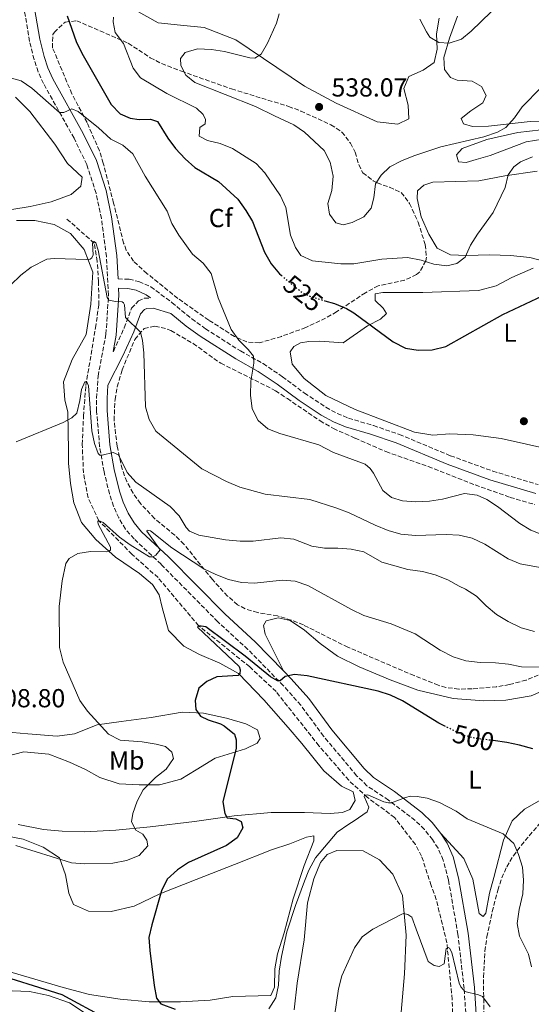
# Model space of a CAD drawing. Units: metres. Extents: x 604315 to 607770, y 4710709 to 4713074.
# Drawn here: x 605071 to 605267, y 4711171 to 4711549 of the extents above; entities that cross this region are included whole.
import ezdxf
from ezdxf.enums import TextEntityAlignment as Align

# ---------------------------------------------------------------- set-up
doc = ezdxf.new("R2010")
doc.units = ezdxf.units.M
doc.header["$MEASUREMENT"] = 0
doc.linetypes.add('DGN Style 3', pattern=[2.435891, 1.739922, -0.695969])
doc.linetypes.add('DGN Style 5', pattern=[1.217945, 0.521977, -0.695969])
for name, color, linetype, lineweight in [('Barranco lineal', 142, 'DGN Style 3', 13), ('Camino', 7, 'DGN Style 3', 0), ('Cota de curva de nivel directora', 7, 'Continuous', 0), ('Cota de punto acotado terreno', 7, 'Continuous', 0), ('Curva de nivel directora', 30, 'Continuous', 30), ('Curva de nivel directora no vista', 30, 'DGN Style 5', 30), ('Curva de nivel intermedia', 30, 'Continuous', 0), ('Etiqueta de uso rústico', 92, 'Continuous', 0), ('Etiqueta de zona arbolada', 92, 'Continuous', 0), ('Línea de cambio de uso (parcela vista)', 92, 'Continuous', 0), ('Margen derecho', 7, 'Continuous', 0), ('Punto acotado terreno (símbolo)', 7, 'Continuous', 0), ('Zona arbolada', 92, 'DGN Style 3', 0)]:
    doc.layers.add(name, color=color, linetype=linetype, lineweight=lineweight)
doc.styles.add('Style-Arial', font='arial.ttf')

# ---------------------------------------------------------------- blocks, each defined once
blk = doc.blocks.new('5PATER')
at = {"layer": 'Punto acotado terreno (símbolo)', "linetype": 'Continuous', "lineweight": 0}
h = blk.add_hatch(color=51, dxfattribs=at)
edge = h.paths.add_edge_path()
edge.add_ellipse((0, 0), major_axis=(-0.11, -0.111), ratio=0.999422, start_angle=0, end_angle=360)

msp = doc.modelspace()

# ---------------------------------------------------------------- linework, layer by layer
at = {"layer": 'Barranco lineal', "color": 142, "linetype": 'DGN Style 3', "lineweight": 13}
msp.add_polyline3d([(605237.06, 4711167.42, 488.29), (605236.89, 4711172.6, 488.41), (605234.87, 4711194.39, 490.22), (605230.79, 4711211.08, 490.83), (605228.85, 4711216.47, 490.83), (605225.18, 4711227.75, 491.85), (605222.77, 4711232.2, 491.97), (605214.76, 4711242.6, 493.48), (605204.42, 4711250.26, 494.87), (605197.16, 4711256.9, 495.78), (605185.69, 4711270.2, 496.56), (605169.19, 4711290.99, 498.07), (605159.06, 4711300.54, 498.97), (605139.44, 4711316.35, 500), (605123.83, 4711334.84, 502.83), (605113.83, 4711343.8, 503.97), (605101.07, 4711356.74, 505), (605096.93, 4711365.56, 505.78), (605095.17, 4711375.09, 507.04), (605094.69, 4711386.04, 507.83), (605095.16, 4711396.89, 508.97), (605096.09, 4711408.69, 510), (605099.75, 4711430.89, 512.1), (605101.07, 4711439.75, 513.31), (605100.97, 4711448.7, 514.15), (605100.41, 4711456.48, 514.82), (605099.26, 4711463.54, 515), (605088.5, 4711473, 515.58)], dxfattribs=at)
at = {"layer": 'Camino', "color": 7, "linetype": 'DGN Style 3', "lineweight": 0}
for points in [[(605242.45, 4711162.55, 489.34), (605241.52, 4711176.78, 490.2), (605239.14, 4711197.54, 491.48), (605235.5, 4711218.57, 492.61), (605233.45, 4711226.2, 492.92), (605231.48, 4711230.76, 493.3), (605229.36, 4711234.07, 493.6), (605226.23, 4711238.01, 493.85), (605222.67, 4711241.48, 494.12), (605212.43, 4711249.27, 495.14), (605204.14, 4711254.81, 495.87), (605200.19, 4711258.67, 496.38), (605187.49, 4711273.85, 498.19), (605178.71, 4711285.77, 499.3), (605172.06, 4711293.23, 499.79), (605158.41, 4711307.25, 501.18), (605146.82, 4711317.85, 502.38), (605124.99, 4711339.96, 504.7), (605114.6, 4711349.73, 505.91), (605111.37, 4711353.51, 506.41), (605108.76, 4711357.78, 506.97), (605106.72, 4711362.35, 507.58), (605105.14, 4711367.03, 508.2), (605103.09, 4711375.57, 509.25), (605101.36, 4711385.34, 510.36), (605100.23, 4711398.91, 511.7), (605100.23, 4711403.88, 512.18), (605100.81, 4711412.38, 512.96), (605103.81, 4711428.54, 514.21), (605104.79, 4711443.49, 515.15), (605104, 4711458.33, 516.63), (605102.05, 4711472.93, 517.4), (605099.98, 4711482.7, 517.88), (605096.47, 4711493.73, 518.52), (605091.53, 4711503.84, 519.3), (605079.79, 4711524.87, 520.68), (605077.73, 4711529.41, 521.1), (605076.18, 4711534.15, 521.56), (605074.43, 4711541.11, 522.11), (605072.41, 4711553.25, 522.91)], [(605108.46, 4711449.74, 515.81), (605112.69, 4711449.58, 516.15), (605116.5, 4711448.72, 516.48), (605121.07, 4711446.71, 516.9), (605129.14, 4711440.66, 517.21), (605136.81, 4711434.35, 518.36), (605142.05, 4711430.57, 518.7), (605155.54, 4711422.01, 519.57), (605164.23, 4711417.16, 520.25), (605171.64, 4711412.12, 521.55), (605180.16, 4711405.82, 522.47), (605188.37, 4711400.36, 522.76), (605192.76, 4711397.94, 522.76), (605197.05, 4711396.17, 522.76), (605206.63, 4711393.32, 522.91), (605216.62, 4711389.92, 522.62), (605236.26, 4711381.71, 522.23), (605252.53, 4711375.8, 522.23), (605269.96, 4711370.61, 522.63)], [(605106.62, 4711421.8, 513.92), (605106.66, 4711421.88, 513.93), (605110.85, 4711430.92, 514.6), (605113.66, 4711438.43, 515.42), (605116.28, 4711441.24, 516.2), (605118.56, 4711442.29, 516.58), (605120.94, 4711442.43, 516.91)]]:
    msp.add_polyline3d(points, dxfattribs=at)
at = {"layer": 'Curva de nivel directora', "color": 30, "linetype": 'Continuous', "lineweight": 30, "flags": 128}
for points, elevation in [([(605088.92, 4711550.92), (605092.33, 4711541.06), (605094.55, 4711536.58), (605105.86, 4711516.87), (605109.28, 4711513.23), (605113.17, 4711511.53), (605116.59, 4711511.1), (605120.9, 4711511.15), (605123.62, 4711510.24), (605127.58, 4711503.92), (605130.59, 4711499.93), (605134.27, 4711495.92), (605137.98, 4711492.57), (605147.1, 4711487.23), (605154.48, 4711480.42), (605157.59, 4711476.09), (605160.13, 4711471.78), (605164.77, 4711460.07), (605167.34, 4711455.57), (605170.58, 4711451.68), (605171.21, 4711451.13)], 525), ([(605187.98, 4711441.34), (605191.65, 4711440.24), (605196.3, 4711438.38), (605199.11, 4711436.73), (605214.21, 4711425.52), (605218.95, 4711423.04), (605223.9, 4711422.29), (605229.26, 4711422.41), (605234.45, 4711423.76), (605256.43, 4711436.01), (605284.77, 4711449.37)], 525), ([(605234.32, 4711277.61), (605231.73, 4711278.91), (605217.83, 4711287.41), (605213.19, 4711289.67), (605208.43, 4711291.2), (605181.21, 4711297.06), (605176.24, 4711297.61), (605172.72, 4711296.87), (605170.73, 4711295.19), (605169.79, 4711295.13), (605167.06, 4711296.69), (605157.37, 4711304.65), (605142.15, 4711315.91), (605139.56, 4711316.35), (605139.03, 4711315.75), (605155.05, 4711300.61), (605155.42, 4711299.32), (605155.26, 4711297.79), (605154.68, 4711297.25), (605146.49, 4711296.75), (605142.57, 4711294.93), (605139.54, 4711292.36), (605138.11, 4711287.58), (605138.33, 4711284.16), (605140.19, 4711281.53), (605143.12, 4711280.16), (605147.82, 4711278.55), (605149.24, 4711277.79), (605153.17, 4711274.66), (605153.84, 4711272.43), (605153.88, 4711269.31), (605148.69, 4711248.63), (605149.51, 4711244.1), (605150.47, 4711242.4), (605153.77, 4711242.02), (605155.79, 4711240.99), (605156.47, 4711238.64), (605154.21, 4711234.78), (605150.12, 4711231.79), (605135.52, 4711225.32), (605131.27, 4711222.47), (605127.38, 4711218.86), (605125.1, 4711214.42), (605121.39, 4711201.33), (605120.35, 4711196.43), (605120.64, 4711191.44), (605122.33, 4711177.91), (605123.21, 4711173.14), (605124.88, 4711170.98), (605130.44, 4711168.92)], 500), ([(605267.97, 4711269.01), (605262.81, 4711270.45), (605257.92, 4711271.49), (605252.74, 4711272.16)], 500), ([(605104.01, 4711165.19), (605087.01, 4711174.32), (605058.21, 4711183.37)], 500)]:
    msp.add_lwpolyline(points, dxfattribs=dict(at, elevation=elevation))
at = {"layer": 'Curva de nivel directora no vista', "color": 30, "linetype": 'DGN Style 5', "lineweight": 30, "flags": 128}
for points, elevation in [([(605171.21, 4711451.13), (605174.5, 4711448.28), (605178.63, 4711444.98), (605181.48, 4711443.3), (605187.98, 4711441.34)], 525), ([(605252.74, 4711272.16), (605245.83, 4711273.04), (605240.98, 4711274.25), (605234.32, 4711277.61)], 500)]:
    msp.add_lwpolyline(points, dxfattribs=dict(at, elevation=elevation))
at = {"layer": 'Curva de nivel intermedia', "color": 30, "linetype": 'Continuous', "lineweight": 0, "flags": 128}
for points, elevation in [([(605170.34, 4711551.74), (605169.35, 4711548.12), (605165.91, 4711540.36), (605163.48, 4711536.2), (605161.02, 4711534.7), (605159.07, 4711534.8), (605149.38, 4711537.16), (605144.37, 4711537.93), (605139.06, 4711538.22), (605134.3, 4711536.81), (605132.5, 4711534.5), (605132.59, 4711531.79), (605134.52, 4711528.1), (605138.03, 4711525.31), (605161.28, 4711516.09), (605168.58, 4711512.4), (605176.1, 4711509.06), (605180.2, 4711506.2), (605187.74, 4711499.15), (605190.05, 4711494.59), (605191.17, 4711489.29), (605190.59, 4711483.77), (605189.06, 4711478.8), (605189.75, 4711474.63), (605192.21, 4711471.35), (605194.98, 4711470.56), (605198.51, 4711471.37), (605202.98, 4711473.6), (605205.75, 4711476.93), (605206.77, 4711480.95), (605207.42, 4711486.26), (605209.62, 4711489.64), (605213, 4711492.8), (605217.44, 4711495.1), (605222.2, 4711497.05), (605232.59, 4711500.54), (605249.11, 4711504.41), (605254.34, 4711506.12), (605257.56, 4711507.98), (605260.87, 4711511.73)], 535), ([(605224.54, 4711549.58), (605227.02, 4711544.76), (605228.34, 4711542.71), (605231.84, 4711540.63), (605235.79, 4711540.44), (605240.55, 4711541.99), (605244.17, 4711544.96), (605251.86, 4711552.47)], 540), ([(605260.87, 4711511.73), (605263.83, 4711515.95), (605271.17, 4711523.34), (605279.06, 4711529.51), (605284.03, 4711532.27), (605293.72, 4711535.76), (605315.74, 4711544.71), (605321.12, 4711546.13), (605326.07, 4711546.86), (605331.48, 4711547.01), (605352.77, 4711545.6), (605358.07, 4711545.9), (605363.07, 4711546.84), (605367.78, 4711548.5), (605372.71, 4711550.78)], 535), ([(605267.76, 4711496.67), (605263.21, 4711494.71), (605260.56, 4711492.82), (605258.47, 4711489.73), (605257.28, 4711484.87), (605252.74, 4711475.28), (605246.71, 4711466.96), (605244.02, 4711462.75), (605241.86, 4711458.13), (605238.65, 4711455.62), (605234.82, 4711454.75), (605229.86, 4711455.37), (605224.96, 4711456.94), (605219.7, 4711458), (605209.81, 4711457.35), (605199.16, 4711455.52), (605194.16, 4711455.57), (605183.24, 4711456.64), (605178.72, 4711458.78), (605176.7, 4711461.81), (605174.7, 4711466.62), (605172.93, 4711477.15), (605170.87, 4711481.7), (605164.94, 4711490.49), (605161.5, 4711494.12), (605152.52, 4711499.84), (605147.67, 4711501.79), (605142.82, 4711503.03), (605139.68, 4711504.7), (605139.88, 4711507.95), (605141.98, 4711509.44), (605142.02, 4711511.03), (605141.12, 4711512.91), (605138.67, 4711515.36), (605127.18, 4711521), (605117.03, 4711527.02), (605114.22, 4711530.76), (605110.51, 4711540.26), (605107.34, 4711544.53), (605106.53, 4711548.64), (605106.75, 4711550.35)], 530), ([(605166.04, 4711392.04), (605162.35, 4711395.24), (605160, 4711399.81), (605159.35, 4711405.04), (605159.47, 4711410.35), (605160.68, 4711417.38), (605160.48, 4711420.08), (605158.42, 4711422.64), (605154.87, 4711426.23), (605151.93, 4711430.24), (605146.95, 4711442.41), (605144.22, 4711451.79), (605141.16, 4711455.75), (605137.06, 4711459.26), (605131.77, 4711466.57), (605129.15, 4711471.1), (605127.32, 4711475.75), (605118.91, 4711489.21), (605114.11, 4711497.81), (605110.35, 4711501.13), (605105.67, 4711503.44), (605100.97, 4711507.81), (605093.17, 4711514.08), (605090.74, 4711515.17), (605087.58, 4711513.78), (605085.93, 4711513.7), (605075.26, 4711523.08), (605071.18, 4711525.97), (605066.03, 4711527.33)], 520), ([(605273.59, 4711338.29), (605263, 4711340.17), (605258.4, 4711342.12), (605249.42, 4711347.71), (605244.66, 4711350.03), (605239.65, 4711351.17), (605234.66, 4711351.4), (605222.85, 4711351.1), (605217.16, 4711351.62), (605212.37, 4711353.03), (605207.34, 4711355.04), (605197.26, 4711359.8), (605192.59, 4711361.59), (605182.24, 4711364.83), (605165.03, 4711366.98), (605155.25, 4711369.59), (605150.16, 4711371.77), (605140.62, 4711376.73), (605122.96, 4711391.17), (605120.43, 4711395.67), (605119.02, 4711400.47), (605118.31, 4711421.26), (605117.84, 4711426.09), (605117.04, 4711429.26), (605111.38, 4711434.92), (605110.91, 4711439.8), (605110.55, 4711440.56), (605110.01, 4711440.97), (605107.53, 4711441), (605104.88, 4711441.56), (605104.28, 4711442.61), (605100.83, 4711460.78), (605099.97, 4711463.6), (605099.26, 4711464.13), (605098.62, 4711463.47), (605098.91, 4711458.94), (605098.39, 4711457.87), (605097.74, 4711457.33), (605096.51, 4711457.14), (605083.89, 4711457.53), (605081.13, 4711457.32), (605074.99, 4711454.23), (605071.06, 4711451.14), (605067.15, 4711447.38)], 515), ([(605087.39, 4711394.48), (605090.67, 4711396.25), (605092.59, 4711398.09), (605093.78, 4711402.93), (605094.37, 4711407.25), (605095.7, 4711410.21), (605096.4, 4711410.16), (605097.13, 4711408.63), (605098.44, 4711391.27), (605099.43, 4711386.4), (605100.84, 4711382.63), (605101.44, 4711381.99), (605102.32, 4711382), (605106.61, 4711382.93), (605108.57, 4711382.07), (605112, 4711375.33), (605115.34, 4711371.61), (605128.53, 4711362.26), (605131.9, 4711358.56), (605134.65, 4711354.08), (605135.89, 4711352.68), (605139.5, 4711351.13), (605149.76, 4711349.41), (605155.38, 4711348.83), (605160.38, 4711348.93), (605171.1, 4711350.19), (605176.07, 4711349.7), (605182.92, 4711346.97), (605187.85, 4711346.14), (605192.95, 4711346.2), (605198.14, 4711345.84), (605203.01, 4711344.74), (605209.92, 4711340.73), (605219.87, 4711337.99), (605225.52, 4711337.2), (605230.37, 4711335.97), (605235.28, 4711334.01), (605239.6, 4711331.5), (605242.1, 4711330.43), (605246.26, 4711327.67), (605250.03, 4711323.94), (605254.02, 4711320.72), (605258.38, 4711317.91), (605263.48, 4711315.47), (605268.51, 4711314.11)], 510), ([(605069.34, 4711387.06), (605087.39, 4711394.48)], 510), ([(605271.99, 4711351.22), (605267.17, 4711353.09), (605262.92, 4711355.72), (605254.4, 4711362.17), (605250.2, 4711364.88), (605246.53, 4711366.61), (605241.69, 4711367.26), (605233.16, 4711365.06), (605228.23, 4711364.22), (605222.85, 4711364.05), (605217.86, 4711364.34), (605213.54, 4711365.65), (605210.27, 4711368.32), (605206.66, 4711375.06), (605205.4, 4711376.81), (605203.44, 4711378.5), (605191.23, 4711382.96), (605185.69, 4711385.86), (605170.72, 4711390.22), (605166.04, 4711392.04)], 520), ([(605069.15, 4711231.86), (605090.61, 4711225.17), (605095.59, 4711224.75), (605106.41, 4711224.99), (605111.76, 4711226.06), (605116.63, 4711227.94), (605119.88, 4711231.63), (605119.51, 4711233.92), (605118.01, 4711236.14), (605115.28, 4711237.76), (605113.65, 4711240.87), (605114.09, 4711244.11), (605115.79, 4711248.87), (605118.13, 4711253.28), (605122.83, 4711257.94), (605126.92, 4711261.17), (605129.75, 4711265.3), (605129.14, 4711267.74), (605126.76, 4711269.89), (605123.09, 4711270.85), (605117.78, 4711271.68), (605109.29, 4711272.35), (605104.83, 4711274.67), (605096.73, 4711283.52), (605093.81, 4711287.58), (605087.35, 4711302.36), (605085.9, 4711308.03), (605085.78, 4711323.7), (605086.95, 4711333.62), (605088.36, 4711340.29), (605089.7, 4711342.19), (605093.03, 4711344.11), (605097.92, 4711344.88), (605103.99, 4711344.77), (605104.93, 4711344.96), (605105.57, 4711345.44), (605105.5, 4711346.55), (605100.86, 4711355.4), (605100.67, 4711356.4), (605100.96, 4711356.76), (605102.74, 4711356.01), (605109.05, 4711350.37), (605113.1, 4711347.45), (605120.51, 4711342.89), (605121.87, 4711342.79), (605123.04, 4711343.51), (605124.66, 4711345.47), (605119.51, 4711352.66), (605119.69, 4711353.14), (605120.93, 4711352.86), (605129.13, 4711346.35), (605141.48, 4711338.24), (605146.1, 4711336.11), (605150.96, 4711334.16), (605155.86, 4711332.98), (605160.86, 4711332.72), (605171.59, 4711333.81), (605176.57, 4711333.49), (605181.48, 4711331.82), (605198.17, 4711322.56), (605202.91, 4711320.32), (605213.44, 4711317.02), (605222.7, 4711313.19), (605232.29, 4711306.98), (605237.33, 4711304.38), (605242.11, 4711302.89), (605247.62, 4711302.23), (605253.56, 4711302.09), (605258.54, 4711301.57), (605263.54, 4711300.56), (605288.17, 4711300.36)], 505), ([(605267.39, 4711185.1), (605266.25, 4711189.97), (605262.84, 4711196.93), (605261.93, 4711201.83), (605262.64, 4711207.2), (605264.08, 4711213.24), (605264.28, 4711218.43), (605263.92, 4711223.42), (605262.45, 4711228.41), (605260.58, 4711232.57), (605256.54, 4711236.24), (605242.73, 4711242.09), (605238.46, 4711244.99), (605232.03, 4711248.3), (605227.32, 4711250.05), (605223.43, 4711250.72), (605220.89, 4711250.75), (605218.97, 4711250.32), (605213.56, 4711248.2), (605212.38, 4711248.19), (605210.61, 4711248.64), (605204.45, 4711251.28), (605203.15, 4711251.15), (605203.04, 4711250.68), (605204.86, 4711246.57), (605204.17, 4711244.8), (605199.26, 4711241.32), (605197.2, 4711240.08), (605192.7, 4711236.98), (605184.39, 4711227.05), (605181.85, 4711222.37), (605180.13, 4711218.07), (605176.67, 4711208.7), (605173.4, 4711198.64), (605171.27, 4711189.11), (605170.41, 4711183.51), (605170.11, 4711178.15), (605169.09, 4711173.25), (605166.48, 4711168.98)], 495), ([(605251.51, 4711169.7), (605248.57, 4711173.75), (605247.03, 4711174.32), (605241.8, 4711175.72), (605241.08, 4711176.42), (605240.25, 4711177.47), (605239.64, 4711178.87), (605236.8, 4711190.63), (605235.84, 4711192.27), (605235.36, 4711192.62), (605234.66, 4711192.14), (605233.9, 4711186.35), (605231.91, 4711185.27), (605230.02, 4711185.6), (605227.64, 4711187.22), (605223.02, 4711199.67), (605221.47, 4711204.2), (605219.92, 4711205.25), (605218.15, 4711205.7), (605217.51, 4711205.46), (605206.42, 4711199.65), (605202.34, 4711196.74), (605199.39, 4711192.4), (605194.52, 4711181.68), (605193.22, 4711176.67), (605191.67, 4711166.15)], 490)]:
    msp.add_lwpolyline(points, dxfattribs=dict(at, elevation=elevation))
at = {"layer": 'Línea de cambio de uso (parcela vista)', "color": 92, "linetype": 'Continuous', "lineweight": 0}
for points in [[(605231.9, 4711550.01, 540.37), (605230.94, 4711544.02, 540.17), (605231.13, 4711538.11, 540.03), (605230.04, 4711532.91, 539.93), (605225.73, 4711529.96, 539.93), (605220.27, 4711527.55, 539.89), (605218.33, 4711522.94, 539.74), (605220.03, 4711516.56, 539.64), (605220.21, 4711511.32, 539.35), (605216.07, 4711509.28, 539.16), (605208.09, 4711510.15, 539.11), (605192.32, 4711517.27, 538.1), (605180.18, 4711523.83, 536.65), (605153.79, 4711541.7, 534.04), (605141.61, 4711546.45, 532.69), (605132.42, 4711547.37, 531.63), (605123.9, 4711548.18, 531.2), (605114, 4711553.8, 530.04)], [(605275.37, 4711510.48, 533.44), (605266.93, 4711510.24, 534.35), (605250.87, 4711508.47, 536.33), (605244.79, 4711508.4, 537.15), (605241.25, 4711509.37, 537.2), (605240.31, 4711511.39, 537.35), (605244.09, 4711514.38, 536.86), (605248.74, 4711517.47, 536.86), (605249.96, 4711520.33, 537.2), (605248.19, 4711523.79, 537.49), (605244.54, 4711525.78, 537.93), (605238.89, 4711526.15, 539.04), (605236.27, 4711527.23, 539.33), (605233.97, 4711530.34, 539.62), (605233.77, 4711534.83, 539.76), (605235.91, 4711542.38, 540.05), (605238.9, 4711550.77, 540.68)], [(605068.98, 4711519.64, 519.67), (605074.53, 4711514.16, 519.24), (605084.09, 4711501.59, 518.85), (605089.06, 4711494.11, 518.7), (605094.61, 4711488.86, 518.51), (605094.17, 4711485.35, 518.32), (605090.4, 4711482.17, 518.17), (605082.77, 4711479.37, 518.08), (605074.71, 4711477.53, 518.03), (605067.66, 4711476.42, 518.03)], [(605271.78, 4711503.49, 532.23), (605265.42, 4711502.45, 532.57), (605251.48, 4711497.23, 533.48), (605246.19, 4711495.62, 533.63), (605242.34, 4711494.56, 533.77), (605239.34, 4711494.82, 533.82), (605238.59, 4711497.47, 533.97), (605240.78, 4711499.95, 533.97), (605250.3, 4711503.34, 533.87), (605262.2, 4711505.99, 533.15), (605271.11, 4711507.01, 532.62)], [(605274.06, 4711456.02, 525.52), (605266.75, 4711457.96, 526.87), (605259.4, 4711458.75, 527.93), (605251.34, 4711458.94, 529), (605242.36, 4711458.7, 530.69), (605236.23, 4711459.01, 531.12), (605231.13, 4711461.56, 531.41), (605227.93, 4711466.93, 531.84), (605224.96, 4711473.56, 532.62), (605223.48, 4711480.69, 533.34), (605223.59, 4711483.64, 533.34), (605225.98, 4711485.74, 533.29), (605229.49, 4711486.99, 533.1), (605247.2, 4711487.47, 531.46), (605257.22, 4711489.37, 530.54), (605269.56, 4711491.2, 529.86)], [(605069.4, 4711472.22, 516.44), (605076.4, 4711472.18, 516.19), (605083.9, 4711470.69, 515.76), (605090.21, 4711467.15, 515.61), (605095.47, 4711461.05, 515.32), (605098.77, 4711452.34, 514.79), (605098, 4711440.08, 514.31), (605096.14, 4711428.35, 513.25), (605090.82, 4711418.7, 512.04), (605087.54, 4711410.09, 511.03), (605087.98, 4711403.22, 510.45), (605089.18, 4711398.46, 510.01), (605089.35, 4711383.74, 509.68), (605089.4, 4711378.85, 509.19), (605090.16, 4711371.08, 508.52), (605091.51, 4711363.55, 507.7), (605094.37, 4711356.1, 506.93), (605099.87, 4711349.46, 505.57), (605107.43, 4711342.73, 504.66), (605116.68, 4711336.38, 504.17), (605121.67, 4711332.15, 503.64), (605124.31, 4711328.26, 503.4), (605125.39, 4711323.38, 502.97), (605127.91, 4711314.54, 501.86), (605133.71, 4711308.51, 501.57), (605139.72, 4711305.26, 501.08), (605147.6, 4711301.97, 500.6), (605154.71, 4711297.95, 500.17), (605164.48, 4711287.86, 499.15), (605173.89, 4711277.23, 497.85), (605179.15, 4711271.07, 497.27), (605187.6, 4711260.49, 496.69), (605194.42, 4711254.65, 496.6), (605198.91, 4711252.47, 496.45), (605199.62, 4711249.1, 496.35), (605197.54, 4711245.63, 496.35), (605194.78, 4711244.52, 496.4), (605190.02, 4711244.16, 496.5), (605180.12, 4711244.47, 496.84), (605167.32, 4711244.51, 498.09), (605153.1, 4711243.26, 499.97), (605137.91, 4711241.09, 501.52), (605120.8, 4711239.03, 504.17), (605107.6, 4711237.73, 505.96), (605095.54, 4711237.05, 507.46), (605086.97, 4711237.38, 507.89), (605079.78, 4711238.02, 508.23), (605070.04, 4711239.84, 508.23)], [(605275.26, 4711383.95, 524.8), (605255.71, 4711388.41, 523.98), (605245.02, 4711389.74, 523.78), (605235.99, 4711390.12, 523.54), (605229.53, 4711389.61, 523.54), (605222.42, 4711390.74, 523.54), (605199.68, 4711399.46, 523.78), (605188.37, 4711404.89, 523.59), (605179.95, 4711411.4, 523.2), (605175.44, 4711417, 522.72), (605174.62, 4711421.63, 522.24), (605176.09, 4711423.72, 522.24), (605178.58, 4711425.15, 522.24), (605181.76, 4711425.66, 522.38), (605186.06, 4711425.81, 522.62), (605194.95, 4711425.09, 523.54), (605204.34, 4711431.67, 524.8), (605209.38, 4711434.23, 525.62), (605211.72, 4711436.38, 526), (605210.44, 4711438.54, 526.49), (605207.36, 4711441.45, 526.82), (605207.33, 4711444.01, 526.87), (605210.27, 4711444.48, 526.87), (605225.67, 4711444.56, 526.53), (605247.1, 4711445.33, 525.76), (605253.84, 4711447.1, 525.57), (605259.79, 4711450.3, 525.76), (605268.1, 4711453.92, 525.57)], [(605172.02, 4711299, 500.09), (605165.05, 4711313.16, 501.88), (605164.34, 4711316.39, 502.36), (605165.43, 4711318.19, 502.46), (605170.05, 4711319.4, 502.65), (605174.6, 4711318.34, 502.7), (605180.09, 4711314.64, 502.17), (605186.19, 4711309.45, 501.59), (605192.81, 4711304.6, 500.96), (605201.21, 4711300.49, 500.62), (605213.14, 4711295.56, 500.43), (605223.71, 4711291.53, 500.86), (605237.26, 4711288.4, 501.3), (605249.15, 4711287.42, 501.78), (605257.54, 4711287.66, 502.12), (605267.23, 4711289.41, 502.55), (605284.43, 4711296.8, 504.39)], [(605061.91, 4711275.84, 509.58), (605073.81, 4711274.7, 508.66), (605085.1, 4711273.81, 508.37), (605091.73, 4711274.73, 507.6), (605100.44, 4711278.2, 506.15), (605109.6, 4711279.45, 504.17), (605121.23, 4711281.03, 502.63), (605133.15, 4711283.1, 501.13), (605141.3, 4711282.65, 500.02), (605150.2, 4711280.82, 499.01), (605157.58, 4711278.67, 498.48), (605162.01, 4711276.25, 498.24), (605163.14, 4711272.94, 498.28), (605161.95, 4711271.12, 499.01), (605157.51, 4711268.96, 499.44), (605145.85, 4711265.38, 501.52), (605138.47, 4711260.95, 502.24), (605132.54, 4711257.39, 503.21), (605124.36, 4711255.18, 504.51), (605116.63, 4711255.09, 505.04)], [(605116.63, 4711255.09, 505.04), (605108.85, 4711255.49, 507.22), (605101.46, 4711258, 508.04), (605095.99, 4711261.08, 508.57), (605089.74, 4711263.9, 508.95), (605081.8, 4711266.89, 509), (605072.26, 4711267.87, 509.44), (605065.34, 4711266.1, 509.44)], [(605285.21, 4711257.52, 500.48), (605264.68, 4711245.74, 496.66), (605259.95, 4711241.35, 495.84), (605256.61, 4711233.87, 494.98), (605252.99, 4711219.52, 493.56), (605251.22, 4711213.51, 493.47), (605249.81, 4711205.82, 492.79), (605248.77, 4711204.46, 492.74), (605247.3, 4711205.6, 492.69), (605244.88, 4711218.89, 493.18), (605241.37, 4711226.82, 493.56), (605232.62, 4711236.39, 493.6)], [(605063.24, 4711235.9, 505.7), (605071.95, 4711234.25, 505.7), (605079.71, 4711231.14, 505.45), (605085.97, 4711227.05, 505.12), (605088.27, 4711220.5, 504.83), (605089.5, 4711213.51, 504.3), (605091.36, 4711209.07, 503.72), (605097.12, 4711206.54, 503.48), (605105.81, 4711206.46, 502.61), (605114.6, 4711208.49, 501.74), (605124.56, 4711213.25, 500.1), (605138.44, 4711218.77, 498.79), (605153.22, 4711224.55, 497.68), (605167.4, 4711230.21, 497.2), (605174.49, 4711232.52, 496.91), (605180.92, 4711235.07, 496.77), (605183.69, 4711235.58, 496.57), (605183.77, 4711233.59, 496.38), (605179.96, 4711224.13, 496.33), (605175.76, 4711211.35, 495.85), (605172.28, 4711198.28, 495.61), (605169.72, 4711190.1, 495.65), (605168.76, 4711184.36, 495.85), (605168.6, 4711177.3, 495.85), (605167.19, 4711174.08, 496.04), (605152.65, 4711173.8, 496.67), (605143.91, 4711172.31, 497.78)], [(605176.17, 4711168.55, 492.13), (605177.36, 4711178.89, 492.08), (605180.06, 4711195.48, 491.65), (605181.35, 4711209.74, 492.95), (605183.76, 4711218.94, 493.73), (605186.29, 4711225.24, 494.06), (605188.91, 4711228.31, 494.06), (605192.56, 4711229.85, 493.77), (605202.65, 4711229.77, 492.47), (605208.97, 4711226.32, 491.94), (605214.1, 4711220.78, 491.31), (605217.77, 4711212.57, 490.64), (605219.24, 4711197.33, 489.43), (605218.64, 4711182.45, 488.9), (605217.26, 4711167.76, 488.13)], [(605143.91, 4711172.31, 497.78), (605132.52, 4711171.64, 498.99), (605120.45, 4711171.74, 500.24), (605109.21, 4711172.7, 501.64), (605097.48, 4711174.56, 501.74), (605087.38, 4711177.22, 501.88), (605061.04, 4711184.95, 500.87)], [(605067.8, 4711175.96, 498.99), (605074.37, 4711175.65, 498.99), (605081.73, 4711174.14, 499.18), (605089.73, 4711171.24, 499.18), (605096.92, 4711166.54, 499.18)]]:
    msp.add_polyline3d(points, dxfattribs=at)
at = {"layer": 'Margen derecho', "color": 7, "linetype": 'Continuous', "lineweight": 0}
for points in [[(605108.46, 4711449.74, 515.81), (605107.99, 4711458.7, 516.63), (605105.99, 4711473.61, 517.4), (605103.85, 4711483.72, 517.88), (605100.2, 4711495.22, 518.52), (605095.08, 4711505.7, 519.3), (605083.36, 4711526.67, 520.68), (605081.46, 4711530.86, 521.1), (605080.02, 4711535.26, 521.56), (605078.35, 4711541.93, 522.11), (605076.37, 4711553.78, 522.91)], [(605106.62, 4711421.8, 513.92), (605107.78, 4711428.04, 514.21), (605108.8, 4711443.46, 515.15), (605108.65, 4711446.23, 515.84), (605112.23, 4711446.1, 516.15), (605115.4, 4711445.38, 516.48), (605119.29, 4711443.67, 516.9), (605120.94, 4711442.43, 516.91)], [(605172.02, 4711299, 500.09), (605161.19, 4711310.12, 501.18), (605149.6, 4711320.73, 502.38), (605127.79, 4711342.82, 504.7), (605117.5, 4711352.5, 505.91), (605114.61, 4711355.87, 506.41), (605112.31, 4711359.64, 506.97), (605110.45, 4711363.81, 507.58), (605108.99, 4711368.14, 508.2), (605107, 4711376.38, 509.25), (605105.33, 4711385.86, 510.36), (605104.23, 4711399.08, 511.7), (605104.23, 4711403.75, 512.18), (605104.57, 4711408.87, 512.67), (605110.26, 4711420.14, 513.93), (605114.54, 4711429.37, 514.6), (605117.12, 4711436.28, 515.42), (605118.67, 4711437.93, 516.2), (605119.55, 4711438.34, 516.58), (605121.94, 4711438.48, 517.11), (605128.81, 4711436.4, 517.92), (605134.67, 4711431.58, 518.36), (605140.09, 4711427.67, 518.7), (605153.75, 4711419, 519.57), (605162.38, 4711414.18, 520.25), (605169.62, 4711409.26, 521.55), (605178.15, 4711402.95, 522.47), (605186.55, 4711397.36, 522.76), (605191.25, 4711394.78, 522.76), (605195.88, 4711392.87, 522.76), (605205.57, 4711389.98, 522.91), (605215.38, 4711386.65, 522.62), (605234.98, 4711378.45, 522.23), (605251.43, 4711372.47, 522.23), (605269.05, 4711367.23, 522.63)], [(605232.62, 4711236.39, 493.6), (605229.21, 4711240.7, 493.85), (605225.28, 4711244.52, 494.12), (605214.76, 4711252.53, 495.14), (605206.67, 4711257.93, 495.87), (605203.13, 4711261.39, 496.38), (605190.63, 4711276.32, 498.19), (605181.82, 4711288.3, 499.3), (605174.99, 4711295.95, 499.79), (605172.02, 4711299, 500.09)], [(605246.45, 4711162.72, 489.34), (605245.51, 4711177.14, 490.2), (605243.1, 4711198.11, 491.48), (605239.41, 4711219.43, 492.61), (605237.24, 4711227.51, 492.92), (605235.02, 4711232.65, 493.3), (605232.62, 4711236.39, 493.6)]]:
    msp.add_polyline3d(points, dxfattribs=at)
at = {"layer": 'Zona arbolada', "color": 92, "linetype": 'DGN Style 3', "lineweight": 0}
msp.add_polyline3d([(605171.26, 4711427.62, 521.85), (605162.8, 4711425.11, 521.66), (605157.98, 4711425.48, 521.26), (605153.22, 4711427.6, 520.8), (605143.3, 4711433.88, 519.47), (605131.43, 4711442.24, 518.62), (605119.58, 4711451.85, 517.8), (605114.41, 4711456.57, 517.65), (605111.59, 4711460.76, 517.65), (605110.61, 4711463.52, 517.7), (605106.72, 4711478.93, 518.38), (605102.78, 4711494.28, 519.63), (605101.28, 4711499.02, 520.11), (605096.52, 4711509.9, 521.32), (605090.7, 4711520.94, 522.86), (605083.26, 4711538.67, 523.26), (605083.36, 4711543.69, 523.7), (605083.96, 4711544.61, 523.88), (605088.11, 4711548.47, 525.01), (605092.55, 4711549.06, 526.15), (605112.39, 4711540.4, 531.22), (605120.86, 4711534.8, 533.24), (605125.21, 4711532.58, 534.26), (605132.8, 4711529.65, 535.56), (605152.13, 4711522.79, 537.2), (605174.03, 4711516.09, 537.54), (605178.69, 4711514.3, 537.7), (605190.31, 4711508.99, 537.97), (605194.53, 4711506.23, 537.93), (605197.85, 4711501.91, 537.88), (605199.57, 4711498.42, 537.78), (605201.05, 4711493.68, 537.25), (605202.56, 4711490.54, 536.82), (605206.53, 4711487.52, 536.47), (605208.15, 4711486.65, 536.28), (605212.84, 4711484.98, 535.63), (605217.36, 4711482.95, 534.97), (605220.55, 4711478.75, 534.28), (605223.82, 4711471.52, 533.34), (605226.57, 4711462.91, 532.04), (605227.01, 4711458.07, 530.76), (605226.79, 4711456.68, 530.39), (605224.43, 4711452.42, 529.32), (605223.18, 4711451.38, 529.09), (605218.64, 4711449.24, 528.63), (605208.5, 4711447.11, 527.93), (605203.56, 4711444.4, 527.5), (605192.49, 4711437.08, 525.04), (605188.22, 4711434.65, 524.14), (605180.59, 4711431.01, 522.67)], close=True, dxfattribs=at)
for points in [[(605162.8, 4711425.11, 521.66), (605157.98, 4711425.48, 521.26), (605153.22, 4711427.6, 520.8), (605143.3, 4711433.88, 519.47), (605131.43, 4711442.24, 518.62), (605119.58, 4711451.85, 517.8), (605114.41, 4711456.57, 517.65), (605111.59, 4711460.76, 517.65), (605110.61, 4711463.52, 517.7), (605106.72, 4711478.93, 518.38), (605102.78, 4711494.28, 519.63), (605101.28, 4711499.02, 520.11), (605096.52, 4711509.9, 521.32), (605090.7, 4711520.94, 522.86), (605083.26, 4711538.67, 523.26), (605083.36, 4711543.69, 523.7), (605083.96, 4711544.61, 523.88), (605088.11, 4711548.47, 525.01), (605092.55, 4711549.06, 526.15), (605112.39, 4711540.4, 531.22), (605120.86, 4711534.8, 533.24), (605125.21, 4711532.58, 534.26), (605132.8, 4711529.65, 535.56), (605152.13, 4711522.79, 537.2), (605174.03, 4711516.09, 537.54), (605178.69, 4711514.3, 537.7), (605190.31, 4711508.99, 537.97), (605194.53, 4711506.23, 537.93), (605197.85, 4711501.91, 537.88), (605199.57, 4711498.42, 537.78), (605201.05, 4711493.68, 537.25), (605202.56, 4711490.54, 536.82), (605206.53, 4711487.52, 536.47), (605208.15, 4711486.65, 536.28), (605212.84, 4711484.98, 535.63), (605217.36, 4711482.95, 534.97), (605220.55, 4711478.75, 534.28), (605223.82, 4711471.52, 533.34), (605226.57, 4711462.91, 532.04), (605227.01, 4711458.07, 530.76), (605226.79, 4711456.68, 530.39), (605224.43, 4711452.42, 529.32), (605223.18, 4711451.38, 529.09), (605218.64, 4711449.24, 528.63), (605208.5, 4711447.11, 527.93), (605203.56, 4711444.4, 527.5), (605192.49, 4711437.08, 525.04), (605188.22, 4711434.65, 524.14), (605180.59, 4711431.01, 522.67), (605171.26, 4711427.62, 521.85), (605162.8, 4711425.11, 521.66)], [(605274.54, 4711299.24, 506.51), (605265.35, 4711295.45, 505.58), (605258.94, 4711293.68, 505.09), (605254.01, 4711292.9, 504.81), (605244.54, 4711292.05, 504.48), (605239.47, 4711291.98, 504.38), (605234.48, 4711292.59, 504.33), (605231.59, 4711293.45, 504.34), (605222.26, 4711297.15, 504.41), (605196.86, 4711308.07, 504.58), (605179.72, 4711316.66, 504.82), (605175.07, 4711318.5, 504.76), (605169.78, 4711320.12, 504.68), (605162.05, 4711321.38, 504.58), (605157.27, 4711322.82, 504.82), (605154.43, 4711324.43, 505.06), (605150.57, 4711327.75, 505.38), (605144.72, 4711334.12, 505.98), (605133.8, 4711347.71, 509.17), (605130.23, 4711351.15, 509.38), (605122.51, 4711357.57, 509.41), (605117.12, 4711363.31, 510.1), (605114.22, 4711367.34, 510.61), (605111.83, 4711371.77, 511.09), (605110.04, 4711376.55, 511.54), (605108.07, 4711385.36, 512.35), (605106.95, 4711395.28, 513.3), (605107.29, 4711403.36, 514.16), (605108.17, 4711408.27, 514.73), (605110.01, 4711414.72, 515.27), (605114.93, 4711426.46, 516.22), (605118.47, 4711430.66, 516.94), (605122.66, 4711431.53, 517.71), (605127.4, 4711430.45, 518.82), (605128.76, 4711429.86, 519.01), (605137.39, 4711424.84, 519.48), (605147.92, 4711417.29, 520.17), (605168.97, 4711406.74, 523.46), (605173.54, 4711403.7, 523.76), (605186.13, 4711395.17, 523.81), (605191.24, 4711392.2, 523.58), (605199.62, 4711388.48, 523.12), (605211.45, 4711383.3, 523.17), (605227.74, 4711377.55, 522.73), (605245.8, 4711370.51, 522.58), (605259.18, 4711365.71, 522.92), (605268.76, 4711362.93, 523.62)], [(605274.54, 4711299.24, 506.51), (605265.35, 4711295.45, 505.58), (605258.94, 4711293.68, 505.09), (605254.01, 4711292.9, 504.81), (605244.54, 4711292.05, 504.48), (605239.47, 4711291.98, 504.38), (605234.48, 4711292.59, 504.33), (605231.59, 4711293.45, 504.34), (605222.26, 4711297.15, 504.41), (605196.86, 4711308.07, 504.58), (605179.72, 4711316.66, 504.82), (605175.07, 4711318.5, 504.76), (605169.78, 4711320.12, 504.68), (605162.05, 4711321.38, 504.58), (605157.27, 4711322.82, 504.82), (605154.43, 4711324.43, 505.06), (605150.57, 4711327.75, 505.38), (605144.72, 4711334.12, 505.98), (605133.8, 4711347.71, 509.17), (605130.23, 4711351.15, 509.38), (605122.51, 4711357.57, 509.41), (605117.12, 4711363.31, 510.1), (605114.22, 4711367.34, 510.61), (605111.83, 4711371.77, 511.09), (605110.04, 4711376.55, 511.54), (605108.07, 4711385.36, 512.35), (605106.95, 4711395.28, 513.3), (605107.29, 4711403.36, 514.16), (605108.17, 4711408.27, 514.73), (605110.01, 4711414.72, 515.27), (605114.93, 4711426.46, 516.22), (605118.47, 4711430.66, 516.94), (605122.66, 4711431.53, 517.71), (605127.4, 4711430.45, 518.82), (605128.76, 4711429.86, 519.01), (605137.39, 4711424.84, 519.48), (605147.92, 4711417.29, 520.17), (605168.97, 4711406.74, 523.46), (605173.54, 4711403.7, 523.76), (605186.13, 4711395.17, 523.81), (605191.24, 4711392.2, 523.58), (605199.62, 4711388.48, 523.12), (605211.45, 4711383.3, 523.17), (605227.74, 4711377.55, 522.73), (605245.8, 4711370.51, 522.58), (605259.18, 4711365.71, 522.92), (605268.76, 4711362.93, 523.62)], [(605249.22, 4711159.04, 491.15), (605248.94, 4711181.21, 492.85), (605249.49, 4711191.19, 493.12), (605250.25, 4711196.64, 493.36), (605252.34, 4711206.4, 493.97), (605254.46, 4711214.69, 494.99), (605255.99, 4711219.37, 495.86), (605257.87, 4711223.6, 496.57), (605260.46, 4711227.87, 497.08), (605263.43, 4711231.84, 497.55), (605271.67, 4711241.56, 499.56)], [(605249.22, 4711159.04, 491.15), (605248.94, 4711181.21, 492.85), (605249.49, 4711191.19, 493.12), (605250.25, 4711196.64, 493.36), (605252.34, 4711206.4, 493.97), (605254.46, 4711214.69, 494.99), (605255.99, 4711219.37, 495.86), (605257.87, 4711223.6, 496.57), (605260.46, 4711227.87, 497.08), (605263.43, 4711231.84, 497.55), (605271.67, 4711241.56, 499.56)]]:
    msp.add_polyline3d(points, dxfattribs=at)

# ---------------------------------------------------------------- block references
at = {"layer": 'Punto acotado terreno (símbolo)', "color": 7, "linetype": 'Continuous', "lineweight": 0, "xscale": 10, "yscale": 10, "zscale": 10}
for p in [(605185.76, 4711515.88, 538.07), (605264.48, 4711395, 523.7)]:
    msp.add_blockref('5PATER', p, dxfattribs=at)

# ---------------------------------------------------------------- texts
at = {"layer": 'Cota de curva de nivel directora', "color": 7, "linetype": 'Continuous', "lineweight": 0, "style": 'Style-Arial'}
for s, rotation, p in [('525', 321.37238, (605179.5966, 4711444.2083, 525)), ('500', 346.03323, (605245.1132, 4711273.2172, 500))]:
    msp.add_text(s, height=7, rotation=rotation, dxfattribs=at).set_placement(p, align=Align.MIDDLE_CENTER)
at = {"layer": 'Cota de punto acotado terreno', "color": 7, "linetype": 'Continuous', "lineweight": 0, "style": 'Style-Arial'}
for s, p in [('538.07', (605190.53, 4711519.88, 538.07)), ('508.80', (605059, 4711284.97, 508.8))]:
    msp.add_text(s, height=7, dxfattribs=at).set_placement(p)
at = {"layer": 'Etiqueta de uso rústico', "color": 92, "linetype": 'Continuous', "lineweight": 0, "style": 'Style-Arial'}
for s, p in [('L', (605259.1914, 4711429.04, 524.77)), ('Mb', (605111.7902, 4711264.49, 505.92)), ('L', (605245.6314, 4711257.15, 497.23))]:
    msp.add_text(s, height=7, dxfattribs=at).set_placement(p, align=Align.MIDDLE_CENTER)
at = {"layer": 'Etiqueta de zona arbolada', "color": 92, "linetype": 'Continuous', "lineweight": 0, "style": 'Style-Arial'}
msp.add_text('Cf', height=7, dxfattribs=at).set_placement((605147.9295, 4711473.14, 522.86), align=Align.MIDDLE_CENTER)

doc.saveas('drawing.dxf')
